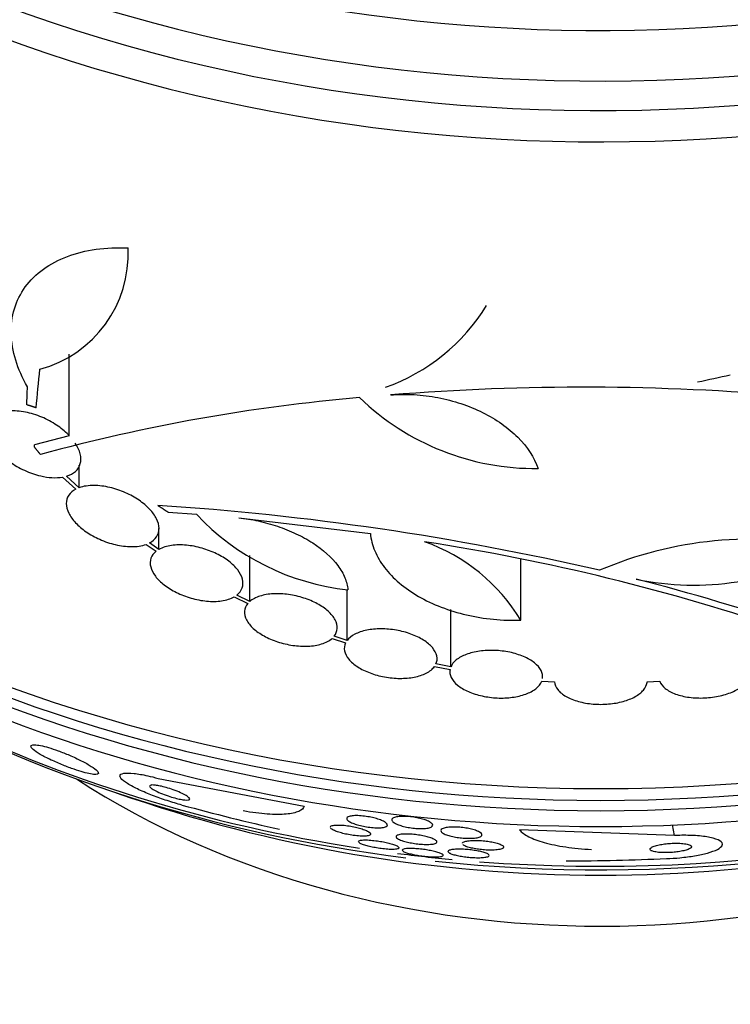
# Model space of a CAD drawing. Units: millimetres. Extents: x 0 to 1300, y 0 to 1742.
# Drawn here: x 390 to 404, y 1137 to 1156 of the extents above; entities that cross this region are included whole.
import ezdxf
from ezdxf import colors
from ezdxf.entities.mleader import LeaderData, LeaderLine
from ezdxf.math import Vec2, Vec3

# ---------------------------------------------------------------- set-up
doc = ezdxf.new("R2010")
doc.units = ezdxf.units.MM
doc.layers.add('DV3_Défaut', color=7, linetype='Continuous')
doc.layers.add('Défaut', color=7, linetype='Continuous')

# ---------------------------------------------------------------- blocks, each defined once
blk = doc.blocks.new('_DOT')
at = {"color": 0}
blk.add_line((0, 0), (-1, 0), dxfattribs=at)
at = {"color": 0, "const_width": 0.333}
blk.add_lwpolyline([(-0.1665, 0, 1), (0.1665, 0, 1)], format="xyb", close=True, dxfattribs=at)
blk = doc.blocks.new('SE2')
at = {"layer": 'DV3_Défaut', "color": 7, "linetype": 'Continuous'}
for p, q in [((390.926, 1148.399), (390.926, 1149.981)), ((390.926, 1148.399), (390.25, 1148.219)), ((390.25, 1148.178), (390.25, 1148.219)), ((391.118, 1147.391), (391.118, 1147.826)), ((391.118, 1147.391), (390.873, 1147.615)), ((390.797, 1147.597), (391.053, 1147.363)), ((392.842, 1146.917), (393.392, 1146.876)), ((394.213, 1146.805), (396.767, 1146.504)), ((392.665, 1146.194), (392.665, 1146.598)), ((392.415, 1146.292), (392.611, 1146.158)), ((392.665, 1146.194), (392.48, 1146.32)), ((394.429, 1145.187), (394.429, 1146.078)), ((399.682, 1144.824), (399.682, 1146.004)), ((396.314, 1144.429), (396.314, 1145.416)), ((394.124, 1145.275), (394.387, 1145.145)), ((394.429, 1145.187), (394.178, 1145.311)), ((398.326, 1143.918), (398.326, 1145.033)), ((396.023, 1144.47), (396.285, 1144.382)), ((396.314, 1144.429), (396.064, 1144.513)), ((398.011, 1143.926), (398.311, 1143.868)), ((398.326, 1143.918), (398.038, 1143.974)), ((398.307, 1143.869), (398.307, 1143.826)), ((400.091, 1143.641), (400.336, 1143.626)), ((402.134, 1143.626), (402.379, 1143.641)), ((392.653, 1141.757), (395.485, 1141.22)), ((402.668, 1140.65), (399.661, 1140.758)), ((402.668, 1140.65), (402.629, 1140.854))]:
    blk.add_line(p, q, dxfattribs=at)
for centre, radius, start, end in [((389.759, 1151.92), 2.31, 284.919, 2.9143), ((395.808, 1152.891), 3.768, 289.3584, 328.4743), ((400.908, 1102.143), 47.195, 85.0445, 94.5551), ((399.533, 1114.526), 34.738, 94.9161, 105.2986), ((399.963, 1152.678), 4.915, 226.1077, 270.6707), ((389.206, 1093.777), 53.38, 77.0039, 86.3052), ((396.835, 1150.107), 4.722, 223.1814, 263.8517), ((396.606, 1142.953), 3.601, 31.2982, 70.3406), ((391.542, 1105.494), 41.329, 71.1744, 81.2675), ((404.142, 1138.963), 7.429, 77.6164, 113.2377), ((403.033, 1150.946), 5.444, 258.2292, 299.7583), ((393.296, 1111.101), 35.577, 70.607, 75.9684), ((401.235, 1168.383), 28.5, 250.7368, 270), ((401.235, 1168.383), 28.5, 270, 289.2632), ((405.943, 1188.792), 49.253, 254.8995, 257.1634), ((400.178, 1198.058), 57.903, 270.38109, 272.30943)]:
    blk.add_arc(centre, radius, start, end, dxfattribs=at)
for centre, major_axis, ratio, start_param, end_param in [((401.235, 1175.454), (26.346, 0), 0.766044, 2.62078, 6.283185), ((401.235, 1175.068), (-26.588, 0), 0.766044, 0, 3.652612), ((401.235, 1176.097), (25.906, 0), 0.766044, 2.756349, 6.283185), ((401.235, 1174.65), (-26.834, 0), 0.766044, 0, 3.589438), ((401.235, 1162.116), (-26.834, 0), 0.766044, 0.341718, 2.799875), ((401.235, 1161.698), (26.588, 0), 0.766044, 3.626529, 5.798249), ((401.235, 1161.313), (-26.346, 0), 0.766044, 0.49435, 2.647242), ((401.235, 1160.67), (25.906, 0), 0.766044, 3.726406, 5.698372), ((390.251, 1168.837), (-1.09, -26.374), 0.049133, 0.718049, 0.760274), ((400.481, 1170.715), (-26.982, -8.73), 0.749996, 1.427691, 1.450694), ((390.082, 1168.54), (-0.371, -26.332), 0.016765, 0.734711, 0.754331), ((401.235, 1158.099), (23.645, 0), 0.766044, 4.079664, 4.551915), ((401.235, 1158.42), (23.976, 0), 0.766044, 4.140409, 4.516), ((401.235, 1158.42), (23.976, 0), 0.766044, 4.614017, 5.236742), ((401.235, 1150.958), (15.75, 0), 0.766044, 4.010246, 5.418066), ((401.235, 1158.099), (23.645, 0), 0.766044, 4.576092, 5.139423), ((401.235, 1158.42), (23.976, 0), 0.766044, 4.547154, 4.591882)]:
    blk.add_ellipse(centre, major_axis=major_axis, ratio=ratio, start_param=start_param, end_param=end_param, dxfattribs=at)
for points, knots in [([(390.114, 1149.347), (390.015, 1149.518), (389.94, 1149.69), (389.833, 1150.035), (389.804, 1150.209), (389.795, 1150.543), (389.815, 1150.703), (389.908, 1151.011), (389.979, 1151.153), (390.167, 1151.411), (390.286, 1151.528), (390.56, 1151.725), (390.716, 1151.808), (391.063, 1151.937), (391.248, 1151.983), (391.643, 1152.038), (391.852, 1152.047), (392.067, 1152.038)], [0, 0, 0, 0, 0.125, 0.125, 0.25, 0.25, 0.375, 0.375, 0.5, 0.5, 0.625, 0.625, 0.75, 0.75, 0.875, 0.875, 1, 1, 1, 1]), ([(397.16, 1149.189), (397.311, 1149.201), (397.463, 1149.203), (397.769, 1149.185), (397.925, 1149.166), (398.231, 1149.107), (398.379, 1149.068), (398.669, 1148.972), (398.811, 1148.913), (399.075, 1148.782), (399.198, 1148.709), (399.429, 1148.547), (399.533, 1148.459), (399.809, 1148.183), (399.945, 1147.976), (400.021, 1147.763)], [0, 0, 0, 0, 0.125, 0.125, 0.25, 0.25, 0.375, 0.375, 0.5, 0.5, 0.625, 0.625, 0.75, 0.75, 1, 1, 1, 1]), ([(390.926, 1148.399), (390.912, 1148.414), (390.897, 1148.429), (390.882, 1148.443), (390.812, 1148.509), (390.732, 1148.571), (390.646, 1148.625), (390.555, 1148.683), (390.455, 1148.734), (390.355, 1148.773), (390.248, 1148.815), (390.139, 1148.846), (390.035, 1148.862), (389.929, 1148.88), (389.825, 1148.883), (389.734, 1148.871), (389.645, 1148.86), (389.566, 1148.834), (389.504, 1148.794), (389.446, 1148.758), (389.402, 1148.709), (389.377, 1148.652), (389.354, 1148.599), (389.345, 1148.538), (389.353, 1148.473), (389.361, 1148.411), (389.383, 1148.344), (389.418, 1148.278), (389.454, 1148.211), (389.503, 1148.143), (389.561, 1148.079), (389.623, 1148.012), (389.697, 1147.948), (389.777, 1147.89), (389.862, 1147.828), (389.957, 1147.773), (390.054, 1147.728), (390.158, 1147.68), (390.266, 1147.642), (390.371, 1147.618), (390.445, 1147.601), (390.519, 1147.59), (390.589, 1147.586), (390.662, 1147.582), (390.733, 1147.585), (390.797, 1147.597)], [0, 0, 0, 0, 0.015133, 0.015133, 0.015133, 0.084714, 0.084714, 0.084714, 0.15958, 0.15958, 0.15958, 0.239065, 0.239065, 0.239065, 0.320215, 0.320215, 0.320215, 0.398661, 0.398661, 0.398661, 0.471175, 0.471175, 0.471175, 0.537882, 0.537882, 0.537882, 0.601696, 0.601696, 0.601696, 0.666216, 0.666216, 0.666216, 0.734382, 0.734382, 0.734382, 0.807862, 0.807862, 0.807862, 0.886431, 0.886431, 0.886431, 0.941556, 0.941556, 0.941556, 1, 1, 1, 1]), ([(390.873, 1147.615), (391.011, 1147.656), (391.107, 1147.74), (391.171, 1147.973), (391.135, 1148.115), (391.042, 1148.255)], [0, 0, 0, 0, 0.5, 0.5, 1, 1, 1, 1]), ([(392.48, 1146.32), (392.539, 1146.35), (392.587, 1146.391), (392.619, 1146.438), (392.651, 1146.486), (392.667, 1146.542), (392.667, 1146.603), (392.666, 1146.661), (392.649, 1146.725), (392.618, 1146.788), (392.587, 1146.85), (392.541, 1146.914), (392.485, 1146.974), (392.427, 1147.035), (392.357, 1147.094), (392.28, 1147.147), (392.199, 1147.202), (392.109, 1147.252), (392.016, 1147.293), (391.918, 1147.336), (391.815, 1147.371), (391.714, 1147.395), (391.609, 1147.419), (391.503, 1147.433), (391.407, 1147.434), (391.3, 1147.434), (391.2, 1147.42), (391.118, 1147.391)], [0, 0, 0, 0, 0.107135, 0.107135, 0.107135, 0.214632, 0.214632, 0.214632, 0.318481, 0.318481, 0.318481, 0.420333, 0.420333, 0.420333, 0.524034, 0.524034, 0.524034, 0.632598, 0.632598, 0.632598, 0.747374, 0.747374, 0.747374, 0.867357, 0.867357, 0.867357, 1, 1, 1, 1]), ([(391.053, 1147.363), (390.994, 1147.333), (390.946, 1147.293), (390.914, 1147.246), (390.883, 1147.198), (390.866, 1147.142), (390.867, 1147.082), (390.867, 1147.023), (390.884, 1146.96), (390.916, 1146.897), (390.946, 1146.834), (390.992, 1146.771), (391.048, 1146.711), (391.106, 1146.649), (391.176, 1146.59), (391.252, 1146.537), (391.333, 1146.481), (391.423, 1146.431), (391.516, 1146.39), (391.614, 1146.346), (391.718, 1146.311), (391.819, 1146.287), (391.924, 1146.263), (392.03, 1146.249), (392.127, 1146.248), (392.233, 1146.248), (392.333, 1146.262), (392.415, 1146.292)], [0, 0, 0, 0, 0.107189, 0.107189, 0.107189, 0.214753, 0.214753, 0.214753, 0.318478, 0.318478, 0.318478, 0.420084, 0.420084, 0.420084, 0.523656, 0.523656, 0.523656, 0.632339, 0.632339, 0.632339, 0.747422, 0.747422, 0.747422, 0.86766, 0.86766, 0.86766, 1, 1, 1, 1]), ([(394.213, 1146.805), (394.339, 1146.793), (394.465, 1146.773), (394.716, 1146.719), (394.844, 1146.684), (395.09, 1146.601), (395.209, 1146.553), (395.438, 1146.445), (395.547, 1146.384), (395.847, 1146.189), (396.016, 1146.038), (396.192, 1145.805), (396.239, 1145.725), (396.304, 1145.567), (396.324, 1145.489), (396.329, 1145.413)], [0, 0, 0, 0, 0.125, 0.125, 0.25, 0.25, 0.375, 0.375, 0.5, 0.5, 0.75, 0.75, 0.875, 0.875, 1, 1, 1, 1]), ([(396.767, 1146.504), (396.777, 1146.39), (396.805, 1146.278), (396.897, 1146.056), (396.962, 1145.946), (397.121, 1145.737), (397.217, 1145.638), (397.439, 1145.45), (397.564, 1145.363), (397.836, 1145.206), (397.985, 1145.136), (398.299, 1145.015), (398.462, 1144.965), (398.801, 1144.886), (398.978, 1144.857), (399.33, 1144.823), (399.506, 1144.818), (399.682, 1144.824)], [0, 0, 0, 0, 0.125, 0.125, 0.25, 0.25, 0.375, 0.375, 0.5, 0.5, 0.625, 0.625, 0.75, 0.75, 0.875, 0.875, 1, 1, 1, 1]), ([(394.178, 1145.311), (394.226, 1145.349), (394.261, 1145.396), (394.279, 1145.447), (394.298, 1145.499), (394.299, 1145.557), (394.284, 1145.617), (394.269, 1145.675), (394.238, 1145.736), (394.193, 1145.796), (394.148, 1145.854), (394.089, 1145.912), (394.02, 1145.965), (393.951, 1146.018), (393.869, 1146.068), (393.783, 1146.11), (393.694, 1146.153), (393.598, 1146.19), (393.501, 1146.218), (393.4, 1146.247), (393.297, 1146.267), (393.198, 1146.276), (393.097, 1146.285), (392.998, 1146.284), (392.91, 1146.271), (392.816, 1146.258), (392.731, 1146.232), (392.665, 1146.194)], [0, 0, 0, 0, 0.108648, 0.108648, 0.108648, 0.217589, 0.217589, 0.217589, 0.323653, 0.323653, 0.323653, 0.427957, 0.427957, 0.427957, 0.533436, 0.533436, 0.533436, 0.642469, 0.642469, 0.642469, 0.756137, 0.756137, 0.756137, 0.87371, 0.87371, 0.87371, 1, 1, 1, 1]), ([(392.611, 1146.158), (392.563, 1146.121), (392.528, 1146.075), (392.51, 1146.023), (392.491, 1145.972), (392.49, 1145.914), (392.505, 1145.854), (392.52, 1145.796), (392.551, 1145.735), (392.596, 1145.675), (392.641, 1145.617), (392.7, 1145.559), (392.768, 1145.506), (392.838, 1145.453), (392.919, 1145.403), (393.005, 1145.361), (393.094, 1145.317), (393.19, 1145.279), (393.287, 1145.251), (393.388, 1145.222), (393.491, 1145.202), (393.59, 1145.193), (393.692, 1145.184), (393.791, 1145.185), (393.879, 1145.198), (393.973, 1145.211), (394.058, 1145.238), (394.124, 1145.275)], [0, 0, 0, 0, 0.108668, 0.108668, 0.108668, 0.217638, 0.217638, 0.217638, 0.323605, 0.323605, 0.323605, 0.427716, 0.427716, 0.427716, 0.533063, 0.533063, 0.533063, 0.64212, 0.64212, 0.64212, 0.755934, 0.755934, 0.755934, 0.873627, 0.873627, 0.873627, 1, 1, 1, 1]), ([(396.064, 1144.513), (396.1, 1144.557), (396.12, 1144.608), (396.124, 1144.662), (396.127, 1144.716), (396.113, 1144.774), (396.083, 1144.831), (396.053, 1144.887), (396.007, 1144.944), (395.947, 1144.997), (395.889, 1145.049), (395.817, 1145.099), (395.737, 1145.142), (395.657, 1145.185), (395.567, 1145.223), (395.474, 1145.253), (395.379, 1145.284), (395.278, 1145.307), (395.18, 1145.32), (395.079, 1145.334), (394.979, 1145.339), (394.886, 1145.334), (394.79, 1145.329), (394.701, 1145.314), (394.624, 1145.289), (394.546, 1145.265), (394.478, 1145.23), (394.429, 1145.187)], [0, 0, 0, 0, 0.110396, 0.110396, 0.110396, 0.221032, 0.221032, 0.221032, 0.329395, 0.329395, 0.329395, 0.43607, 0.43607, 0.43607, 0.543201, 0.543201, 0.543201, 0.652676, 0.652676, 0.652676, 0.765476, 0.765476, 0.765476, 0.881263, 0.881263, 0.881263, 1, 1, 1, 1]), ([(394.387, 1145.145), (394.351, 1145.101), (394.329, 1145.051), (394.325, 1144.997), (394.321, 1144.944), (394.334, 1144.886), (394.363, 1144.829), (394.392, 1144.773), (394.438, 1144.716), (394.496, 1144.663), (394.554, 1144.611), (394.625, 1144.561), (394.705, 1144.517), (394.784, 1144.473), (394.874, 1144.435), (394.967, 1144.404), (395.062, 1144.373), (395.162, 1144.35), (395.26, 1144.335), (395.361, 1144.321), (395.462, 1144.315), (395.555, 1144.32), (395.651, 1144.324), (395.741, 1144.339), (395.818, 1144.363), (395.901, 1144.388), (395.972, 1144.425), (396.023, 1144.47)], [0, 0, 0, 0, 0.109842, 0.109842, 0.109842, 0.219929, 0.219929, 0.219929, 0.327659, 0.327659, 0.327659, 0.433584, 0.433584, 0.433584, 0.539926, 0.539926, 0.539926, 0.64865, 0.64865, 0.64865, 0.760754, 0.760754, 0.760754, 0.875855, 0.875855, 0.875855, 1, 1, 1, 1]), ([(398.038, 1143.974), (398.06, 1144.022), (398.066, 1144.075), (398.055, 1144.129), (398.043, 1144.183), (398.014, 1144.238), (397.97, 1144.291), (397.926, 1144.343), (397.866, 1144.393), (397.794, 1144.438), (397.724, 1144.482), (397.641, 1144.522), (397.552, 1144.554), (397.464, 1144.587), (397.367, 1144.612), (397.27, 1144.629), (397.171, 1144.646), (397.07, 1144.655), (396.974, 1144.655), (396.876, 1144.656), (396.78, 1144.646), (396.695, 1144.629), (396.608, 1144.611), (396.529, 1144.584), (396.464, 1144.551), (396.4, 1144.517), (396.348, 1144.475), (396.314, 1144.429)], [0, 0, 0, 0, 0.111796, 0.111796, 0.111796, 0.223792, 0.223792, 0.223792, 0.333985, 0.333985, 0.333985, 0.442452, 0.442452, 0.442452, 0.550664, 0.550664, 0.550664, 0.660145, 0.660145, 0.660145, 0.771894, 0.771894, 0.771894, 0.886004, 0.886004, 0.886004, 1, 1, 1, 1]), ([(396.285, 1144.382), (396.262, 1144.334), (396.255, 1144.281), (396.265, 1144.228), (396.276, 1144.174), (396.304, 1144.119), (396.347, 1144.066), (396.39, 1144.014), (396.449, 1143.963), (396.52, 1143.918), (396.589, 1143.874), (396.671, 1143.833), (396.76, 1143.8), (396.848, 1143.768), (396.944, 1143.741), (397.041, 1143.724), (397.139, 1143.706), (397.24, 1143.696), (397.337, 1143.695), (397.435, 1143.695), (397.531, 1143.703), (397.617, 1143.72), (397.705, 1143.737), (397.784, 1143.763), (397.85, 1143.796), (397.92, 1143.832), (397.975, 1143.877), (398.011, 1143.926)], [0, 0, 0, 0, 0.110999, 0.110999, 0.110999, 0.222199, 0.222199, 0.222199, 0.331562, 0.331562, 0.331562, 0.439111, 0.439111, 0.439111, 0.546339, 0.546339, 0.546339, 0.654823, 0.654823, 0.654823, 0.765597, 0.765597, 0.765597, 0.878749, 0.878749, 0.878749, 1, 1, 1, 1]), ([(400.105, 1143.691), (400.113, 1143.742), (400.103, 1143.796), (400.077, 1143.847), (400.051, 1143.899), (400.007, 1143.95), (399.949, 1143.996), (399.892, 1144.041), (399.819, 1144.084), (399.737, 1144.119), (399.656, 1144.153), (399.564, 1144.181), (399.469, 1144.202), (399.374, 1144.221), (399.273, 1144.234), (399.174, 1144.237), (399.075, 1144.241), (398.976, 1144.236), (398.884, 1144.223), (398.791, 1144.21), (398.703, 1144.188), (398.627, 1144.159), (398.55, 1144.13), (398.483, 1144.094), (398.432, 1144.052), (398.382, 1144.012), (398.346, 1143.966), (398.326, 1143.918)], [0, 0, 0, 0, 0.112973, 0.112973, 0.112973, 0.226112, 0.226112, 0.226112, 0.337872, 0.337872, 0.337872, 0.447867, 0.447867, 0.447867, 0.556962, 0.556962, 0.556962, 0.666369, 0.666369, 0.666369, 0.777145, 0.777145, 0.777145, 0.889792, 0.889792, 0.889792, 1, 1, 1, 1]), ([(398.311, 1143.868), (398.302, 1143.817), (398.31, 1143.764), (398.335, 1143.712), (398.36, 1143.661), (398.402, 1143.609), (398.459, 1143.563), (398.515, 1143.517), (398.587, 1143.474), (398.668, 1143.439), (398.748, 1143.404), (398.84, 1143.375), (398.935, 1143.354), (399.029, 1143.334), (399.13, 1143.321), (399.229, 1143.316), (399.328, 1143.312), (399.427, 1143.316), (399.52, 1143.329), (399.613, 1143.341), (399.702, 1143.362), (399.779, 1143.39), (399.857, 1143.418), (399.924, 1143.454), (399.977, 1143.495), (400.032, 1143.539), (400.071, 1143.589), (400.091, 1143.641)], [0, 0, 0, 0, 0.111998, 0.111998, 0.111998, 0.22416, 0.22416, 0.22416, 0.334952, 0.334952, 0.334952, 0.443934, 0.443934, 0.443934, 0.551948, 0.551948, 0.551948, 0.660231, 0.660231, 0.660231, 0.769877, 0.769877, 0.769877, 0.881403, 0.881403, 0.881403, 1, 1, 1, 1]), ([(402.379, 1143.641), (402.398, 1143.591), (402.435, 1143.543), (402.487, 1143.501), (402.539, 1143.459), (402.607, 1143.422), (402.686, 1143.392), (402.764, 1143.363), (402.855, 1143.341), (402.952, 1143.328), (403.047, 1143.316), (403.15, 1143.312), (403.253, 1143.317), (403.353, 1143.322), (403.455, 1143.336), (403.55, 1143.357), (403.645, 1143.379), (403.735, 1143.408), (403.813, 1143.444), (403.892, 1143.479), (403.961, 1143.521), (404.015, 1143.566), (404.069, 1143.611), (404.111, 1143.661), (404.135, 1143.711), (404.161, 1143.763), (404.169, 1143.817), (404.16, 1143.868)], [0, 0, 0, 0, 0.113241, 0.113241, 0.113241, 0.226891, 0.226891, 0.226891, 0.340171, 0.340171, 0.340171, 0.451901, 0.451901, 0.451901, 0.561682, 0.561682, 0.561682, 0.670012, 0.670012, 0.670012, 0.778011, 0.778011, 0.778011, 0.886903, 0.886903, 0.886903, 1, 1, 1, 1]), ([(400.336, 1143.626), (400.341, 1143.575), (400.363, 1143.524), (400.401, 1143.477), (400.439, 1143.429), (400.495, 1143.384), (400.563, 1143.345), (400.631, 1143.306), (400.713, 1143.273), (400.803, 1143.248), (400.891, 1143.224), (400.989, 1143.207), (401.089, 1143.198), (401.187, 1143.19), (401.29, 1143.19), (401.388, 1143.199), (401.485, 1143.207), (401.582, 1143.224), (401.668, 1143.248), (401.755, 1143.273), (401.835, 1143.304), (401.902, 1143.341), (401.969, 1143.379), (402.024, 1143.423), (402.063, 1143.469), (402.103, 1143.516), (402.127, 1143.567), (402.133, 1143.618), (402.134, 1143.621), (402.134, 1143.623), (402.134, 1143.626)], [0, 0, 0, 0, 0.11133, 0.11133, 0.11133, 0.224306, 0.224306, 0.224306, 0.336386, 0.336386, 0.336386, 0.446733, 0.446733, 0.446733, 0.55558, 0.55558, 0.55558, 0.663817, 0.663817, 0.663817, 0.772572, 0.772572, 0.772572, 0.882733, 0.882733, 0.882733, 0.994595, 0.994595, 0.994595, 1, 1, 1, 1]), ([(414.661, 1143.208), (414.703, 1142.918), (414.741, 1142.629), (414.908, 1141.242), (414.991, 1140.15), (415.08, 1136.886), (414.924, 1134.714), (414.117, 1130.635), (413.465, 1128.674), (412.012, 1125.911), (411.455, 1125.038), (410.165, 1123.4), (409.423, 1122.629), (406.942, 1120.614), (404.863, 1119.624), (401.457, 1119.205), (400.294, 1119.244), (398.076, 1119.66), (397.001, 1120.041), (395.05, 1121.048), (394.158, 1121.68), (392.584, 1123.091), (391.883, 1123.885), (390.046, 1126.419), (389.171, 1128.29), (387.933, 1132.275), (387.604, 1134.337), (387.439, 1137.558), (387.446, 1138.658), (387.55, 1140.863), (387.642, 1141.973), (387.777, 1143.158), (387.786, 1143.234), (387.795, 1143.311)], [0, 0, 0, 0, 0.013658, 0.013658, 0.065383, 0.065383, 0.168831, 0.168831, 0.272279, 0.272279, 0.324004, 0.324004, 0.375728, 0.375728, 0.479176, 0.479176, 0.5309, 0.5309, 0.582624, 0.582624, 0.634349, 0.634349, 0.686073, 0.686073, 0.789521, 0.789521, 0.89297, 0.89297, 0.944694, 0.944694, 0.996418, 0.996418, 1, 1, 1, 1]), ([(390.221, 1142.407), (390.192, 1142.404), (390.179, 1142.394), (390.18, 1142.379), (390.181, 1142.363), (390.197, 1142.342), (390.226, 1142.317), (390.257, 1142.29), (390.304, 1142.258), (390.364, 1142.223), (390.422, 1142.189), (390.494, 1142.152), (390.575, 1142.113), (390.646, 1142.08), (390.727, 1142.044), (390.808, 1142.012), (390.878, 1141.983), (390.951, 1141.956), (391.019, 1141.933), (391.081, 1141.911), (391.142, 1141.892), (391.195, 1141.878), (391.249, 1141.863), (391.297, 1141.851), (391.337, 1141.844), (391.38, 1141.836), (391.415, 1141.832), (391.44, 1141.833), (391.469, 1141.834), (391.485, 1141.84), (391.491, 1141.851), (391.497, 1141.863), (391.488, 1141.881), (391.467, 1141.903), (391.444, 1141.927), (391.406, 1141.957), (391.353, 1141.99), (391.302, 1142.023), (391.235, 1142.061), (391.159, 1142.099), (391.09, 1142.134), (391.011, 1142.171), (390.928, 1142.206), (390.857, 1142.237), (390.782, 1142.266), (390.71, 1142.292), (390.645, 1142.316), (390.581, 1142.337), (390.523, 1142.354), (390.467, 1142.37), (390.415, 1142.383), (390.37, 1142.393), (390.324, 1142.402), (390.285, 1142.407), (390.255, 1142.408), (390.242, 1142.409), (390.231, 1142.408), (390.221, 1142.407)], [0, 0, 0, 0, 0.061885, 0.061885, 0.061885, 0.123566, 0.123566, 0.123566, 0.188721, 0.188721, 0.188721, 0.252123, 0.252123, 0.252123, 0.308434, 0.308434, 0.308434, 0.356862, 0.356862, 0.356862, 0.40104, 0.40104, 0.40104, 0.445364, 0.445364, 0.445364, 0.493253, 0.493253, 0.493253, 0.546994, 0.546994, 0.546994, 0.607244, 0.607244, 0.607244, 0.671954, 0.671954, 0.671954, 0.736061, 0.736061, 0.736061, 0.794022, 0.794022, 0.794022, 0.844116, 0.844116, 0.844116, 0.889144, 0.889144, 0.889144, 0.933272, 0.933272, 0.933272, 0.979978, 0.979978, 0.979978, 1, 1, 1, 1]), ([(393.112, 1141.241), (393.065, 1141.253), (393.017, 1141.267), (392.97, 1141.281), (392.873, 1141.31), (392.775, 1141.342), (392.683, 1141.374), (392.586, 1141.409), (392.494, 1141.445), (392.411, 1141.48), (392.317, 1141.519), (392.233, 1141.558), (392.163, 1141.595), (392.084, 1141.636), (392.022, 1141.676), (391.978, 1141.71), (391.932, 1141.747), (391.907, 1141.78), (391.907, 1141.805), (391.907, 1141.83), (391.932, 1141.848), (391.982, 1141.856), (392.028, 1141.864), (392.097, 1141.863), (392.183, 1141.853), (392.258, 1141.845), (392.349, 1141.829), (392.447, 1141.808), (392.512, 1141.793), (392.582, 1141.776), (392.653, 1141.757)], [0, 0, 0, 0, 0.044282, 0.044282, 0.044282, 0.134336, 0.134336, 0.134336, 0.229115, 0.229115, 0.229115, 0.335959, 0.335959, 0.335959, 0.456327, 0.456327, 0.456327, 0.586283, 0.586283, 0.586283, 0.715536, 0.715536, 0.715536, 0.832486, 0.832486, 0.832486, 0.933209, 0.933209, 0.933209, 1, 1, 1, 1]), ([(392.484, 1141.608), (392.483, 1141.6), (392.49, 1141.588), (392.505, 1141.575), (392.52, 1141.561), (392.545, 1141.545), (392.577, 1141.528), (392.61, 1141.51), (392.651, 1141.49), (392.698, 1141.471), (392.741, 1141.453), (392.79, 1141.434), (392.841, 1141.417), (392.885, 1141.403), (392.931, 1141.389), (392.975, 1141.377), (393.013, 1141.367), (393.051, 1141.358), (393.084, 1141.352), (393.116, 1141.346), (393.145, 1141.341), (393.169, 1141.339), (393.194, 1141.337), (393.214, 1141.337), (393.229, 1141.339), (393.246, 1141.34), (393.256, 1141.345), (393.26, 1141.351), (393.265, 1141.358), (393.262, 1141.368), (393.252, 1141.38), (393.24, 1141.392), (393.22, 1141.407), (393.193, 1141.424), (393.164, 1141.441), (393.127, 1141.46), (393.084, 1141.48), (393.042, 1141.498), (392.994, 1141.518), (392.943, 1141.536), (392.899, 1141.552), (392.851, 1141.567), (392.805, 1141.58), (392.765, 1141.592), (392.725, 1141.602), (392.689, 1141.609), (392.655, 1141.616), (392.624, 1141.622), (392.597, 1141.625), (392.57, 1141.628), (392.548, 1141.629), (392.53, 1141.629), (392.523, 1141.628), (392.517, 1141.628), (392.512, 1141.627)], [0, 0, 0, 0, 0.062588, 0.062588, 0.062588, 0.130669, 0.130669, 0.130669, 0.200235, 0.200235, 0.200235, 0.264719, 0.264719, 0.264719, 0.32027, 0.32027, 0.32027, 0.368806, 0.368806, 0.368806, 0.415096, 0.415096, 0.415096, 0.463422, 0.463422, 0.463422, 0.516897, 0.516897, 0.516897, 0.577316, 0.577316, 0.577316, 0.644251, 0.644251, 0.644251, 0.713918, 0.713918, 0.713918, 0.779934, 0.779934, 0.779934, 0.837558, 0.837558, 0.837558, 0.887482, 0.887482, 0.887482, 0.934015, 0.934015, 0.934015, 0.98152, 0.98152, 0.98152, 1, 1, 1, 1]), ([(395.485, 1141.22), (395.47, 1141.178), (395.434, 1141.144), (395.317, 1141.091), (395.235, 1141.073), (395.032, 1141.055), (394.907, 1141.055), (394.626, 1141.076), (394.468, 1141.096), (394.299, 1141.126)], [0, 0, 0, 0, 0.25, 0.25, 0.5, 0.5, 0.75, 0.75, 1, 1, 1, 1]), ([(396.357, 1141.02), (396.378, 1141.026), (396.406, 1141.031), (396.44, 1141.033), (396.474, 1141.036), (396.515, 1141.036), (396.558, 1141.033), (396.599, 1141.031), (396.643, 1141.026), (396.686, 1141.02), (396.727, 1141.014), (396.768, 1141.006), (396.806, 1140.998), (396.844, 1140.989), (396.881, 1140.979), (396.913, 1140.969), (396.948, 1140.958), (396.978, 1140.946), (397.003, 1140.934), (397.031, 1140.922), (397.053, 1140.909), (397.069, 1140.896), (397.086, 1140.883), (397.095, 1140.87), (397.097, 1140.858), (397.098, 1140.845), (397.091, 1140.834), (397.074, 1140.825), (397.058, 1140.815), (397.032, 1140.808), (396.998, 1140.804), (396.966, 1140.8), (396.926, 1140.798), (396.881, 1140.799), (396.842, 1140.801), (396.798, 1140.804), (396.753, 1140.81), (396.712, 1140.815), (396.67, 1140.822), (396.63, 1140.83), (396.591, 1140.838), (396.553, 1140.847), (396.519, 1140.857), (396.484, 1140.867), (396.451, 1140.878), (396.424, 1140.889), (396.394, 1140.901), (396.369, 1140.914), (396.351, 1140.926), (396.33, 1140.939), (396.316, 1140.953), (396.31, 1140.965), (396.304, 1140.978), (396.307, 1140.99), (396.318, 1141), (396.326, 1141.008), (396.339, 1141.014), (396.357, 1141.02)], [0, 0, 0, 0, 0.054611, 0.054611, 0.054611, 0.109547, 0.109547, 0.109547, 0.159799, 0.159799, 0.159799, 0.205932, 0.205932, 0.205932, 0.251421, 0.251421, 0.251421, 0.299361, 0.299361, 0.299361, 0.351939, 0.351939, 0.351939, 0.410059, 0.410059, 0.410059, 0.472561, 0.472561, 0.472561, 0.535733, 0.535733, 0.535733, 0.594694, 0.594694, 0.594694, 0.646833, 0.646833, 0.646833, 0.693654, 0.693654, 0.693654, 0.738783, 0.738783, 0.738783, 0.785648, 0.785648, 0.785648, 0.836768, 0.836768, 0.836768, 0.89345, 0.89345, 0.89345, 0.955076, 0.955076, 0.955076, 1, 1, 1, 1]), ([(397.219, 1140.904), (397.198, 1140.918), (397.186, 1140.933), (397.183, 1140.947), (397.18, 1140.96), (397.187, 1140.973), (397.202, 1140.983), (397.217, 1140.994), (397.242, 1141.003), (397.275, 1141.01), (397.306, 1141.016), (397.344, 1141.019), (397.387, 1141.02), (397.426, 1141.021), (397.469, 1141.02), (397.514, 1141.016), (397.554, 1141.013), (397.597, 1141.007), (397.637, 1141), (397.677, 1140.994), (397.715, 1140.985), (397.751, 1140.976), (397.787, 1140.967), (397.821, 1140.956), (397.85, 1140.945), (397.881, 1140.933), (397.907, 1140.921), (397.927, 1140.908), (397.949, 1140.895), (397.964, 1140.881), (397.971, 1140.868), (397.979, 1140.854), (397.978, 1140.841), (397.968, 1140.83), (397.958, 1140.818), (397.938, 1140.808), (397.909, 1140.8), (397.883, 1140.793), (397.847, 1140.787), (397.806, 1140.785), (397.769, 1140.783), (397.726, 1140.783), (397.681, 1140.786), (397.641, 1140.788), (397.598, 1140.793), (397.556, 1140.799), (397.516, 1140.804), (397.476, 1140.812), (397.439, 1140.82), (397.402, 1140.829), (397.366, 1140.839), (397.336, 1140.849), (397.303, 1140.86), (397.274, 1140.872), (397.251, 1140.884), (397.239, 1140.891), (397.228, 1140.897), (397.219, 1140.904)], [0, 0, 0, 0, 0.062327, 0.062327, 0.062327, 0.124642, 0.124642, 0.124642, 0.186831, 0.186831, 0.186831, 0.2446, 0.2446, 0.2446, 0.296154, 0.296154, 0.296154, 0.343208, 0.343208, 0.343208, 0.389055, 0.389055, 0.389055, 0.436751, 0.436751, 0.436751, 0.488534, 0.488534, 0.488534, 0.545479, 0.545479, 0.545479, 0.606835, 0.606835, 0.606835, 0.669501, 0.669501, 0.669501, 0.728978, 0.728978, 0.728978, 0.782306, 0.782306, 0.782306, 0.83022, 0.83022, 0.83022, 0.875895, 0.875895, 0.875895, 0.922668, 0.922668, 0.922668, 0.973099, 0.973099, 0.973099, 1, 1, 1, 1]), ([(395.985, 1140.815), (395.986, 1140.819), (395.988, 1140.823), (395.992, 1140.827), (395.999, 1140.833), (396.011, 1140.838), (396.027, 1140.843)], [0, 0, 0, 0, 0.369313, 0.369313, 0.369313, 1, 1, 1, 1]), ([(396.027, 1140.843), (396.047, 1140.848), (396.074, 1140.852), (396.108, 1140.853), (396.141, 1140.854), (396.182, 1140.853), (396.227, 1140.85), (396.267, 1140.847), (396.311, 1140.841), (396.356, 1140.835), (396.395, 1140.828), (396.436, 1140.821), (396.475, 1140.812), (396.512, 1140.804), (396.548, 1140.794), (396.58, 1140.785), (396.614, 1140.774), (396.645, 1140.764), (396.671, 1140.753), (396.699, 1140.742), (396.722, 1140.73), (396.738, 1140.719), (396.757, 1140.707), (396.768, 1140.695), (396.772, 1140.685), (396.776, 1140.674), (396.77, 1140.664), (396.756, 1140.656), (396.741, 1140.648), (396.716, 1140.643), (396.682, 1140.64), (396.651, 1140.637), (396.611, 1140.636), (396.566, 1140.639), (396.526, 1140.641), (396.481, 1140.645), (396.435, 1140.652), (396.395, 1140.657), (396.353, 1140.665), (396.313, 1140.673), (396.275, 1140.68), (396.238, 1140.689), (396.204, 1140.699), (396.169, 1140.708), (396.137, 1140.718), (396.11, 1140.728), (396.08, 1140.74), (396.054, 1140.751), (396.035, 1140.762), (396.013, 1140.774), (395.998, 1140.785), (395.99, 1140.796)], [0, 0, 0, 0, 0.0629155, 0.0629155, 0.0629155, 0.1262849, 0.1262849, 0.1262849, 0.1829912, 0.1829912, 0.1829912, 0.2337005, 0.2337005, 0.2337005, 0.2830346, 0.2830346, 0.2830346, 0.3350597, 0.3350597, 0.3350597, 0.3927242, 0.3927242, 0.3927242, 0.4575815, 0.4575815, 0.4575815, 0.528767, 0.528767, 0.528767, 0.6019216, 0.6019216, 0.6019216, 0.6703226, 0.6703226, 0.6703226, 0.729612, 0.729612, 0.729612, 0.7813246, 0.7813246, 0.7813246, 0.8303004, 0.8303004, 0.8303004, 0.8810734, 0.8810734, 0.8810734, 0.9369778, 0.9369778, 0.9369778, 1, 1, 1, 1]), ([(398.181, 1140.788), (398.202, 1140.795), (398.229, 1140.802), (398.262, 1140.806), (398.294, 1140.81), (398.334, 1140.813), (398.376, 1140.813), (398.415, 1140.814), (398.458, 1140.812), (398.5, 1140.809), (398.54, 1140.806), (398.581, 1140.801), (398.62, 1140.795), (398.659, 1140.788), (398.696, 1140.781), (398.73, 1140.773), (398.766, 1140.764), (398.798, 1140.754), (398.826, 1140.743), (398.856, 1140.732), (398.88, 1140.72), (398.897, 1140.708), (398.916, 1140.695), (398.927, 1140.682), (398.93, 1140.67), (398.933, 1140.657), (398.926, 1140.645), (398.91, 1140.634), (398.894, 1140.624), (398.869, 1140.615), (398.835, 1140.608), (398.804, 1140.602), (398.765, 1140.598), (398.722, 1140.596), (398.684, 1140.595), (398.641, 1140.595), (398.598, 1140.598), (398.558, 1140.6), (398.516, 1140.604), (398.476, 1140.61), (398.437, 1140.615), (398.399, 1140.622), (398.364, 1140.629), (398.326, 1140.637), (398.292, 1140.646), (398.263, 1140.656), (398.231, 1140.667), (398.204, 1140.678), (398.183, 1140.69), (398.16, 1140.702), (398.145, 1140.715), (398.138, 1140.727), (398.13, 1140.741), (398.131, 1140.753), (398.142, 1140.765), (398.15, 1140.773), (398.163, 1140.781), (398.181, 1140.788)], [0, 0, 0, 0, 0.052175, 0.052175, 0.052175, 0.104641, 0.104641, 0.104641, 0.15309, 0.15309, 0.15309, 0.198563, 0.198563, 0.198563, 0.244502, 0.244502, 0.244502, 0.293741, 0.293741, 0.293741, 0.348124, 0.348124, 0.348124, 0.407984, 0.407984, 0.407984, 0.471312, 0.471312, 0.471312, 0.533691, 0.533691, 0.533691, 0.59053, 0.59053, 0.59053, 0.640563, 0.640563, 0.640563, 0.686349, 0.686349, 0.686349, 0.731651, 0.731651, 0.731651, 0.779646, 0.779646, 0.779646, 0.832518, 0.832518, 0.832518, 0.89105, 0.89105, 0.89105, 0.953806, 0.953806, 0.953806, 1, 1, 1, 1]), ([(399.661, 1140.758), (399.699, 1140.712), (399.758, 1140.668), (399.918, 1140.585), (400.02, 1140.547), (400.26, 1140.48), (400.402, 1140.451), (400.71, 1140.405), (400.879, 1140.388), (401.057, 1140.378)], [0, 0, 0, 0, 0.25, 0.25, 0.5, 0.5, 0.75, 0.75, 1, 1, 1, 1]), ([(396.531, 1140.534), (396.531, 1140.536), (396.532, 1140.538), (396.533, 1140.539), (396.538, 1140.547), (396.552, 1140.553), (396.574, 1140.557)], [0, 0, 0, 0, 0.169934, 0.169934, 0.169934, 1, 1, 1, 1]), ([(396.574, 1140.557), (396.594, 1140.561), (396.621, 1140.563), (396.655, 1140.564), (396.688, 1140.564), (396.73, 1140.563), (396.775, 1140.559), (396.814, 1140.556), (396.858, 1140.551), (396.902, 1140.545), (396.941, 1140.54), (396.98, 1140.533), (397.018, 1140.526), (397.055, 1140.518), (397.09, 1140.511), (397.122, 1140.502), (397.156, 1140.494), (397.187, 1140.485), (397.213, 1140.476), (397.242, 1140.466), (397.266, 1140.456), (397.283, 1140.447), (397.303, 1140.437), (397.315, 1140.427), (397.32, 1140.418), (397.324, 1140.409), (397.32, 1140.401), (397.305, 1140.394), (397.29, 1140.388), (397.265, 1140.384), (397.23, 1140.382), (397.203, 1140.38), (397.171, 1140.38), (397.133, 1140.382), (397.096, 1140.384), (397.052, 1140.388), (397.008, 1140.393), (396.968, 1140.397), (396.926, 1140.403), (396.886, 1140.41), (396.849, 1140.417), (396.811, 1140.424), (396.777, 1140.431), (396.742, 1140.439), (396.709, 1140.448), (396.68, 1140.456), (396.648, 1140.465), (396.621, 1140.474), (396.599, 1140.483), (396.574, 1140.493), (396.555, 1140.503), (396.544, 1140.512)], [0, 0, 0, 0, 0.063342, 0.063342, 0.063342, 0.127225, 0.127225, 0.127225, 0.183345, 0.183345, 0.183345, 0.233051, 0.233051, 0.233051, 0.281851, 0.281851, 0.281851, 0.334227, 0.334227, 0.334227, 0.393404, 0.393404, 0.393404, 0.461108, 0.461108, 0.461108, 0.536187, 0.536187, 0.536187, 0.613101, 0.613101, 0.613101, 0.67157, 0.67157, 0.67157, 0.730512, 0.730512, 0.730512, 0.782238, 0.782238, 0.782238, 0.830488, 0.830488, 0.830488, 0.880496, 0.880496, 0.880496, 0.936154, 0.936154, 0.936154, 1, 1, 1, 1]), ([(397.376, 1140.553), (397.341, 1140.565), (397.314, 1140.578), (397.295, 1140.59), (397.277, 1140.602), (397.266, 1140.613), (397.264, 1140.624), (397.262, 1140.635), (397.269, 1140.645), (397.286, 1140.654), (397.303, 1140.662), (397.33, 1140.669), (397.366, 1140.673), (397.398, 1140.677), (397.438, 1140.679), (397.483, 1140.678), (397.522, 1140.677), (397.566, 1140.674), (397.61, 1140.67), (397.65, 1140.666), (397.691, 1140.661), (397.73, 1140.654), (397.768, 1140.648), (397.806, 1140.64), (397.839, 1140.632), (397.875, 1140.623), (397.908, 1140.614), (397.936, 1140.605), (397.966, 1140.594), (397.992, 1140.583), (398.011, 1140.573), (398.033, 1140.561), (398.047, 1140.55), (398.054, 1140.539), (398.061, 1140.527), (398.058, 1140.516), (398.047, 1140.507), (398.035, 1140.498), (398.013, 1140.49), (397.982, 1140.485), (397.953, 1140.48), (397.915, 1140.477), (397.871, 1140.477), (397.833, 1140.477), (397.789, 1140.479), (397.744, 1140.482), (397.705, 1140.485), (397.663, 1140.49), (397.622, 1140.496), (397.584, 1140.502), (397.545, 1140.509), (397.51, 1140.517), (397.474, 1140.524), (397.44, 1140.533), (397.41, 1140.542), (397.398, 1140.546), (397.386, 1140.55), (397.376, 1140.553)], [0, 0, 0, 0, 0.060774, 0.060774, 0.060774, 0.121305, 0.121305, 0.121305, 0.186065, 0.186065, 0.186065, 0.250317, 0.250317, 0.250317, 0.308447, 0.308447, 0.308447, 0.358629, 0.358629, 0.358629, 0.403675, 0.403675, 0.403675, 0.447817, 0.447817, 0.447817, 0.494581, 0.494581, 0.494581, 0.546493, 0.546493, 0.546493, 0.604789, 0.604789, 0.604789, 0.668472, 0.668472, 0.668472, 0.733444, 0.733444, 0.733444, 0.793773, 0.793773, 0.793773, 0.845993, 0.845993, 0.845993, 0.891816, 0.891816, 0.891816, 0.935567, 0.935567, 0.935567, 0.981174, 0.981174, 0.981174, 1, 1, 1, 1]), ([(398.587, 1140.528), (398.604, 1140.535), (398.629, 1140.542), (398.66, 1140.546), (398.691, 1140.551), (398.729, 1140.554), (398.771, 1140.555), (398.809, 1140.556), (398.851, 1140.555), (398.894, 1140.553), (398.934, 1140.551), (398.974, 1140.547), (399.013, 1140.542), (399.052, 1140.538), (399.089, 1140.532), (399.124, 1140.525), (399.161, 1140.518), (399.194, 1140.51), (399.223, 1140.501), (399.256, 1140.492), (399.282, 1140.482), (399.303, 1140.472), (399.326, 1140.461), (399.341, 1140.449), (399.348, 1140.439), (399.355, 1140.427), (399.353, 1140.416), (399.341, 1140.406), (399.329, 1140.396), (399.307, 1140.387), (399.275, 1140.381), (399.247, 1140.375), (399.209, 1140.37), (399.166, 1140.368), (399.129, 1140.366), (399.086, 1140.366), (399.042, 1140.368), (399.003, 1140.369), (398.962, 1140.372), (398.922, 1140.376), (398.883, 1140.38), (398.845, 1140.385), (398.809, 1140.391), (398.772, 1140.398), (398.737, 1140.405), (398.706, 1140.413), (398.673, 1140.422), (398.643, 1140.431), (398.62, 1140.44), (398.594, 1140.451), (398.575, 1140.462), (398.564, 1140.473)], [0, 0, 0, 0, 0.0597586, 0.0597586, 0.0597586, 0.1199276, 0.1199276, 0.1199276, 0.1743725, 0.1743725, 0.1743725, 0.2243444, 0.2243444, 0.2243444, 0.2743733, 0.2743733, 0.2743733, 0.3281792, 0.3281792, 0.3281792, 0.3883356, 0.3883356, 0.3883356, 0.4557641, 0.4557641, 0.4557641, 0.5285366, 0.5285366, 0.5285366, 0.6012058, 0.6012058, 0.6012058, 0.6671609, 0.6671609, 0.6671609, 0.7238335, 0.7238335, 0.7238335, 0.7743274, 0.7743274, 0.7743274, 0.82366, 0.82366, 0.82366, 0.8760044, 0.8760044, 0.8760044, 0.9343141, 0.9343141, 0.9343141, 1, 1, 1, 1]), ([(402.511, 1140.202), (402.599, 1140.205), (402.687, 1140.211), (402.772, 1140.22), (402.872, 1140.229), (402.969, 1140.242), (403.055, 1140.256), (403.148, 1140.272), (403.232, 1140.29), (403.303, 1140.309), (403.384, 1140.331), (403.449, 1140.355), (403.497, 1140.38), (403.55, 1140.407), (403.583, 1140.435), (403.592, 1140.463), (403.602, 1140.492), (403.587, 1140.521), (403.546, 1140.547), (403.506, 1140.572), (403.441, 1140.594), (403.354, 1140.612), (403.278, 1140.628), (403.181, 1140.64), (403.073, 1140.647), (402.98, 1140.653), (402.876, 1140.655), (402.77, 1140.653), (402.736, 1140.652), (402.702, 1140.651), (402.668, 1140.65)], [0, 0, 0, 0, 0.078382, 0.078382, 0.078382, 0.170835, 0.170835, 0.170835, 0.269849, 0.269849, 0.269849, 0.3821, 0.3821, 0.3821, 0.507102, 0.507102, 0.507102, 0.638271, 0.638271, 0.638271, 0.7638, 0.7638, 0.7638, 0.874187, 0.874187, 0.874187, 0.969692, 0.969692, 0.969692, 1, 1, 1, 1]), ([(397.52, 1140.398), (397.549, 1140.398), (397.583, 1140.398), (397.62, 1140.396), (397.657, 1140.394), (397.698, 1140.391), (397.739, 1140.387), (397.778, 1140.383), (397.817, 1140.377), (397.855, 1140.372), (397.892, 1140.366), (397.928, 1140.359), (397.961, 1140.352), (397.996, 1140.345), (398.028, 1140.337), (398.055, 1140.33), (398.086, 1140.321), (398.112, 1140.312), (398.132, 1140.304), (398.154, 1140.294), (398.169, 1140.285), (398.176, 1140.277), (398.184, 1140.267), (398.182, 1140.259), (398.17, 1140.253), (398.157, 1140.246), (398.134, 1140.241), (398.101, 1140.238), (398.076, 1140.236), (398.045, 1140.235), (398.009, 1140.235), (397.972, 1140.236), (397.93, 1140.238), (397.885, 1140.241), (397.846, 1140.245), (397.805, 1140.249), (397.765, 1140.254), (397.727, 1140.259), (397.689, 1140.265), (397.655, 1140.271), (397.619, 1140.278), (397.585, 1140.285), (397.555, 1140.292), (397.521, 1140.3), (397.492, 1140.308), (397.468, 1140.316), (397.441, 1140.325), (397.42, 1140.334), (397.406, 1140.342), (397.391, 1140.352), (397.384, 1140.361), (397.386, 1140.369), (397.389, 1140.377), (397.402, 1140.384), (397.426, 1140.389), (397.448, 1140.394), (397.48, 1140.397), (397.52, 1140.398)], [0, 0, 0, 0, 0.045535, 0.045535, 0.045535, 0.091314, 0.091314, 0.091314, 0.134208, 0.134208, 0.134208, 0.176522, 0.176522, 0.176522, 0.22214, 0.22214, 0.22214, 0.273958, 0.273958, 0.273958, 0.333547, 0.333547, 0.333547, 0.399872, 0.399872, 0.399872, 0.467823, 0.467823, 0.467823, 0.518658, 0.518658, 0.518658, 0.569922, 0.569922, 0.569922, 0.614738, 0.614738, 0.614738, 0.656495, 0.656495, 0.656495, 0.699914, 0.699914, 0.699914, 0.748476, 0.748476, 0.748476, 0.804488, 0.804488, 0.804488, 0.868217, 0.868217, 0.868217, 0.936263, 0.936263, 0.936263, 1, 1, 1, 1]), ([(398.299, 1140.364), (398.315, 1140.37), (398.339, 1140.375), (398.369, 1140.379), (398.4, 1140.382), (398.438, 1140.384), (398.481, 1140.385), (398.518, 1140.385), (398.561, 1140.383), (398.605, 1140.381), (398.643, 1140.378), (398.684, 1140.374), (398.722, 1140.37), (398.76, 1140.365), (398.797, 1140.36), (398.831, 1140.354), (398.868, 1140.347), (398.901, 1140.34), (398.931, 1140.332), (398.963, 1140.324), (398.991, 1140.315), (399.012, 1140.307), (399.037, 1140.297), (399.054, 1140.287), (399.063, 1140.278), (399.073, 1140.268), (399.074, 1140.259), (399.064, 1140.25), (399.055, 1140.242), (399.034, 1140.235), (399.004, 1140.23), (398.98, 1140.226), (398.95, 1140.223), (398.915, 1140.221), (398.88, 1140.22), (398.839, 1140.22), (398.795, 1140.221), (398.756, 1140.223), (398.715, 1140.226), (398.674, 1140.229), (398.636, 1140.233), (398.598, 1140.238), (398.562, 1140.243), (398.524, 1140.248), (398.489, 1140.255), (398.458, 1140.261), (398.423, 1140.269), (398.392, 1140.276), (398.366, 1140.284), (398.337, 1140.293), (398.314, 1140.303), (398.299, 1140.311), (398.281, 1140.322), (398.272, 1140.331), (398.272, 1140.34), (398.272, 1140.349), (398.281, 1140.357), (398.299, 1140.364)], [0, 0, 0, 0, 0.05492, 0.05492, 0.05492, 0.110299, 0.110299, 0.110299, 0.159156, 0.159156, 0.159156, 0.202688, 0.202688, 0.202688, 0.245605, 0.245605, 0.245605, 0.291736, 0.291736, 0.291736, 0.343831, 0.343831, 0.343831, 0.403291, 0.403291, 0.403291, 0.468966, 0.468966, 0.468966, 0.535927, 0.535927, 0.535927, 0.586784, 0.586784, 0.586784, 0.638039, 0.638039, 0.638039, 0.683214, 0.683214, 0.683214, 0.725586, 0.725586, 0.725586, 0.769631, 0.769631, 0.769631, 0.818668, 0.818668, 0.818668, 0.874824, 0.874824, 0.874824, 0.938186, 0.938186, 0.938186, 1, 1, 1, 1]), ([(398.552, 1140.499), (398.553, 1140.501), (398.554, 1140.504), (398.556, 1140.507), (398.561, 1140.514), (398.571, 1140.522), (398.587, 1140.528)], [0, 0, 0, 0, 0.2458, 0.2458, 0.2458, 1, 1, 1, 1]), ([(402.215, 1140.356), (402.23, 1140.348), (402.252, 1140.341), (402.281, 1140.335), (402.31, 1140.329), (402.346, 1140.324), (402.387, 1140.321), (402.424, 1140.319), (402.466, 1140.318), (402.508, 1140.318), (402.547, 1140.319), (402.588, 1140.32), (402.627, 1140.323), (402.666, 1140.326), (402.704, 1140.331), (402.739, 1140.336), (402.778, 1140.341), (402.813, 1140.348), (402.844, 1140.355), (402.878, 1140.363), (402.908, 1140.372), (402.931, 1140.381), (402.957, 1140.391), (402.975, 1140.402), (402.985, 1140.413), (402.996, 1140.424), (402.998, 1140.436), (402.989, 1140.447), (402.98, 1140.457), (402.961, 1140.468), (402.932, 1140.476), (402.906, 1140.484), (402.871, 1140.49), (402.829, 1140.494), (402.794, 1140.498), (402.752, 1140.5), (402.709, 1140.5), (402.67, 1140.501), (402.629, 1140.5), (402.589, 1140.497), (402.55, 1140.495), (402.51, 1140.491), (402.474, 1140.486), (402.435, 1140.481), (402.399, 1140.475), (402.367, 1140.469), (402.331, 1140.461), (402.3, 1140.453), (402.274, 1140.444), (402.246, 1140.434), (402.224, 1140.424), (402.21, 1140.413), (402.194, 1140.402), (402.188, 1140.39), (402.191, 1140.379), (402.194, 1140.371), (402.202, 1140.363), (402.215, 1140.356)], [0, 0, 0, 0, 0.053326, 0.053326, 0.053326, 0.107038, 0.107038, 0.107038, 0.155355, 0.155355, 0.155355, 0.199443, 0.199443, 0.199443, 0.243577, 0.243577, 0.243577, 0.29123, 0.29123, 0.29123, 0.344772, 0.344772, 0.344772, 0.404993, 0.404993, 0.404993, 0.469992, 0.469992, 0.469992, 0.534679, 0.534679, 0.534679, 0.593181, 0.593181, 0.593181, 0.643446, 0.643446, 0.643446, 0.688315, 0.688315, 0.688315, 0.732157, 0.732157, 0.732157, 0.778599, 0.778599, 0.778599, 0.830251, 0.830251, 0.830251, 0.888446, 0.888446, 0.888446, 0.952276, 0.952276, 0.952276, 1, 1, 1, 1]), ([(388.877, 1138.328), (388.903, 1137.992), (388.935, 1137.659), (389.189, 1135.421), (389.596, 1133.567), (390.855, 1130.007), (391.684, 1128.336), (393.373, 1126.042), (393.999, 1125.331), (395.411, 1124.054), (396.206, 1123.483), (397.924, 1122.594), (398.873, 1122.265), (400.815, 1121.949), (401.827, 1121.961), (403.745, 1122.309), (404.68, 1122.649), (406.377, 1123.557), (407.158, 1124.132), (409.235, 1126.048), (410.325, 1127.614), (412.006, 1130.921), (412.62, 1132.71), (413.319, 1135.835), (413.509, 1137.159), (413.608, 1138.504)], [0, 0, 0, 0, 0.022038, 0.022038, 0.148998, 0.148998, 0.275958, 0.275958, 0.339438, 0.339438, 0.402918, 0.402918, 0.466398, 0.466398, 0.529878, 0.529878, 0.593359, 0.593359, 0.656839, 0.656839, 0.783799, 0.783799, 0.910759, 0.910759, 1, 1, 1, 1])]:
    blk.add_open_spline(points, degree=3, knots=knots, dxfattribs=at)
for points, degree in [([(390.283, 1148.939), (390.193, 1148.968), (390.103, 1148.997)], 2), ([(390.367, 1148.033), (390.309, 1148.105), (390.25, 1148.178)], 2), ([(392.646, 1147.046), (392.744, 1146.981), (392.842, 1146.917)], 2), ([(392.512, 1141.627), (392.498, 1141.624), (392.489, 1141.62), (392.485, 1141.614)], 3)]:
    blk.add_open_spline(points, degree=degree, dxfattribs=at)

msp = doc.modelspace()

# ---------------------------------------------------------------- block references
at = {"layer": 'Défaut'}
msp.add_blockref('SE2', (0, 0), dxfattribs=at)

# ---------------------------------------------------------------- leaders
at = {"layer": 'Défaut', "color": 7, "linetype": 'Continuous'}
ml = msp.add_multileader_mtext('Standard', dxfattribs=at)
ml.set_content('{\\pxsm0.9;\\fSolid Edge ISO|b1||i0||c0|p34;\\W1.;06/02/2018\\P}', color=256)
ml.set_leader_properties()
ml.set_arrow_properties(name='DOT')
ml.build(insert=Vec2(0, 0))
ml.multileader.update_dxf_attribs({"leader_type": 0, "dogleg_length": 0, "arrow_head_size": 12})
ctx = ml.context
ctx.base_point, ctx.char_height, ctx.arrow_head_size, ctx.landing_gap_size = Vec3(1057.562, 1734.906), 12, 12, 4.2
notes = []
notes.append((ctx, [(0, (0, 0, 0), (0, 0), (1, 0), 1, [])]))
ctx.mtext.insert = Vec3(1059.562, 1741.027)
for ctx, leaders in notes:
    for number, flags, end, landing, length, lines in leaders:
        leader = LeaderData()
        leader.index, (leader.has_last_leader_line, leader.has_dogleg_vector, leader.attachment_direction) = number, flags
        leader.last_leader_point, leader.dogleg_vector, leader.dogleg_length = Vec3(end), Vec3(landing), length
        for number, points, colour, breaks in lines:
            line = LeaderLine()
            line.index, line.vertices, line.color, line.breaks = number, Vec3.list(points), colors.encode_raw_color(colour), breaks
            leader.lines.append(line)
        ctx.leaders.append(leader)

doc.saveas('drawing.dxf')
